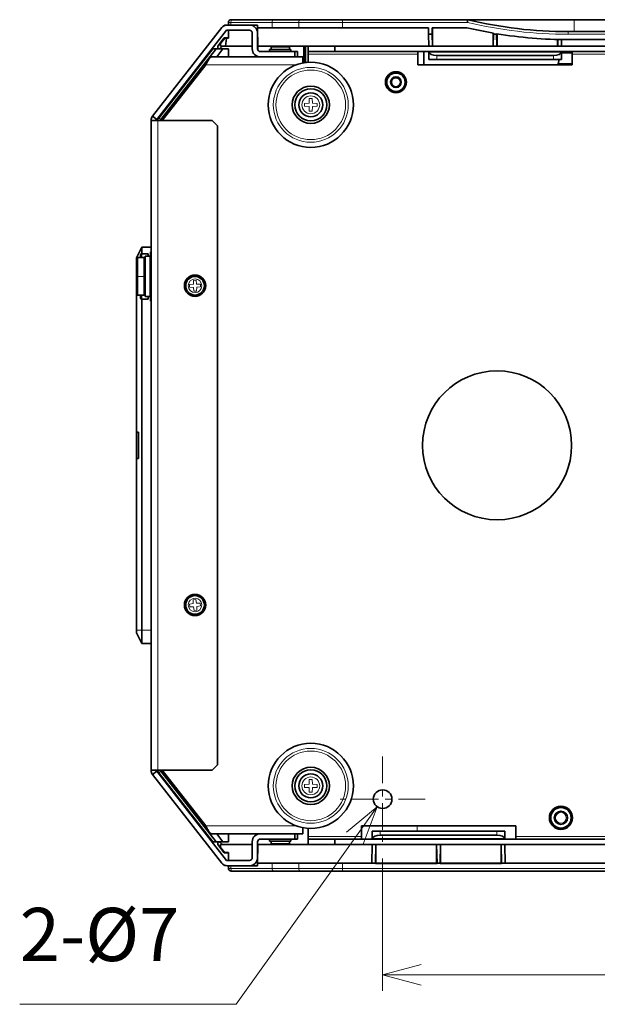
# Model space of a CAD drawing. Units: millimetres. Extents: x 785 to 3164, y 647 to 2303.
# Drawn here: x 1295 to 1512, y 665 to 1035 of the extents above; entities that cross this region are included whole.
import ezdxf

# ---------------------------------------------------------------- set-up
doc = ezdxf.new("R2010")
doc.units = ezdxf.units.MM
doc.header["$LTSCALE"] = 5
doc.linetypes.add('CENTER', pattern=[7, 4, -1, 1, -1])
doc.linetypes.add('CENTER2', pattern=[28.575, 19.05, -3.175, 3.175, -3.175])
for name, color, linetype, lineweight in [('CENTER1', 7, 'CENTER2', 18), ('DIMENSION', 7, 'Continuous', 18), ('PROFILE1', 2, 'Continuous', 18), ('PROFILE2', 4, 'Continuous', 35)]:
    doc.layers.add(name, color=color, linetype=linetype, lineweight=lineweight)
doc.styles.add('ULVAC', font='extslim2.shx', dxfattribs={"bigfont": 'extfont2.shx'})
doc.dimstyles.new('ULVAC$0', dxfattribs={"dimtxt": 4, "dimasz": 2.9, "dimexe": 1.2, "dimexo": 1.27, "dimgap": 1, "dimtad": 1, "dimzin": 9, "dimdsep": 46, "dimtxsty": 'ULVAC', "dimblk": 'OPEN30', "dimcen": 0, "dimazin": 0, "dimtfac": 0.75, "dimtmove": 0, "dimatfit": 3, "dimldrblk": 'OPEN30', "dimfxl": 1, "dimtolj": 1, "dimlwd": -1, "dimlwe": -1, "dimarcsym": 0})

# ---------------------------------------------------------------- blocks, each defined once
blk = doc.blocks.new('_Open30')
at = {"color": 0, "linetype": 'ByBlock', "lineweight": -2}
for p, q in [((-1, 0.268), (0, 0)), ((0, 0), (-1, -0.268)), ((0, 0), (-1, 0))]:
    blk.add_line(p, q, dxfattribs=at)
blk = doc.blocks.new('*D19')
at = {"layer": 'Defpoints', "color": 0}
for p in [(1431.29, 726.16), (1732.29, 726.16), (1431.29, 676.16)]:
    blk.add_point(p, dxfattribs=at)
at = {"layer": 'DIMENSION', "color": 0}
for p, q in [((1431.29, 719.81), (1431.29, 670.16)), ((1732.29, 719.81), (1732.29, 670.16)), ((1717.79, 676.16), (1445.79, 676.16))]:
    blk.add_line(p, q, dxfattribs=at)
at = {"layer": 'DIMENSION', "color": 0, "xscale": 14.5, "yscale": 14.5, "zscale": 14.5, "rotation": 180}
blk.add_blockref('_Open30', (1431.29, 676.16), dxfattribs=at)
at = {"layer": 'DIMENSION', "color": 0, "xscale": 14.5, "yscale": 14.5, "zscale": 14.5}
blk.add_blockref('_Open30', (1732.29, 676.16), dxfattribs=at)
at = {"layer": 'DIMENSION', "color": 0, "insert": (1581.79, 691.16), "char_height": 20, "attachment_point": 5, "style": 'ULVAC'}
blk.add_mtext('\\A1;301', dxfattribs=at)
blk = doc.blocks.new('*S21')
at = {"layer": 'DIMENSION', "linetype": 'Continuous', "ltscale": 0.5}
for p, q in [((1429.26, 739.31), (1417.67, 729.77)), ((1420.84, 727.51), (1429.26, 739.31)), ((1424, 725.25), (1429.26, 739.31))]:
    blk.add_line(p, q, dxfattribs=at)
at = {"layer": 'DIMENSION', "ltscale": 0.5}
for p, q in [((1376.25, 665.06), (1420.84, 727.51)), ((1294.91, 665.06), (1376.25, 665.06))]:
    blk.add_line(p, q, dxfattribs=at)
at = {"layer": 'DIMENSION', "color": 7, "insert": (1294.91, 675.06), "char_height": 20, "attachment_point": 7, "style": 'ULVAC'}
blk.add_mtext('2-%%c7', dxfattribs=at)

msp = doc.modelspace()

# ---------------------------------------------------------------- linework, layer by layer
at = {"layer": 'CENTER1', "linetype": 'CENTER', "ltscale": 0.5}
for p, q in [((1431.295, 758.161), (1431.295, 726.161)), ((1447.295, 742.161), (1415.295, 742.161))]:
    msp.add_line(p, q, dxfattribs=at)
at = {"layer": 'PROFILE1', "ltscale": 0.5}
for p, q in [((1374.308, 1034.161), (1373.341, 1034.161)), ((1374.308, 1034.161), (1389.793, 1034.161)), ((1374.308, 1033.161), (1374.308, 1034.161)), ((1389.793, 1034.161), (1399.814, 1034.161)), ((1389.793, 1034.161), (1389.793, 1032.161)), ((1399.814, 1034.161), (1416.267, 1034.161)), ((1399.814, 1034.161), (1399.814, 1032.161)), ((1416.267, 1034.161), (1416.267, 1035.161)), ((1463.175, 1034.161), (1416.267, 1034.161)), ((1416.267, 1034.161), (1416.267, 1032.161)), ((1503.295, 1030.661), (1503.295, 1035.161)), ((1500.974, 1030.661), (1500.974, 1029.661)), ((1500.974, 1029.661), (1727.295, 1029.661)), ((1444.545, 1022.161), (1403.295, 1022.161)), ((1451.636, 1021.661), (1451.649, 1020.161)), ((1495.479, 1020.161), (1495.492, 1021.661)), ((1500.974, 1022.661), (1500.974, 1023.161)), ((1666.045, 1022.161), (1502.545, 1022.161)), ((1398.727, 1018.161), (1364.795, 1018.161)), ((1501.795, 1018.531), (1501.795, 1018.161)), ((1502.096, 1018.561), (1502.096, 1018.161)), ((1403.626, 1003.829), (1401.909, 1003.718)), ((1401.909, 1003.718), (1401.909, 1002.603)), ((1403.737, 1005.546), (1403.626, 1003.829)), ((1404.852, 1005.546), (1403.737, 1005.546)), ((1404.963, 1003.829), (1404.852, 1005.546)), ((1406.68, 1003.718), (1404.963, 1003.829)), ((1406.68, 1002.603), (1406.68, 1003.718)), ((1401.909, 1002.603), (1403.626, 1002.492)), ((1403.626, 1002.492), (1403.737, 1000.775)), ((1403.737, 1000.775), (1404.852, 1000.775)), ((1404.852, 1000.775), (1404.963, 1002.492)), ((1404.963, 1002.492), (1406.68, 1002.603)), ((1346.795, 997.3), (1346.795, 753.021)), ((1347.134, 998.216), (1347.153, 998.201)), ((1347.92, 997.599), (1347.153, 998.201)), ((1338.795, 944.661), (1338.845, 944.661)), ((1339.345, 938.661), (1339.345, 945.711)), ((1340.845, 945.711), (1340.845, 947.211)), ((1339.345, 938.661), (1338.845, 938.661)), ((1339.345, 931.611), (1339.345, 938.661)), ((1341.745, 938.661), (1339.345, 938.661)), ((1360.194, 937.173), (1360.166, 935.733)), ((1361.202, 937.221), (1360.194, 937.173)), ((1361.367, 935.789), (1361.202, 937.221)), ((1360.166, 935.733), (1358.735, 935.568)), ((1358.735, 935.568), (1358.782, 934.56)), ((1358.782, 934.56), (1360.223, 934.532)), ((1360.223, 934.532), (1360.387, 933.1)), ((1360.387, 933.1), (1361.395, 933.148)), ((1362.807, 935.761), (1361.367, 935.789)), ((1361.395, 933.148), (1361.424, 934.589)), ((1361.424, 934.589), (1362.855, 934.753)), ((1362.855, 934.753), (1362.807, 935.761)), ((1340.845, 930.111), (1340.845, 931.611)), ((1360.15, 815.715), (1358.724, 815.51)), ((1358.724, 815.51), (1358.8, 814.504)), ((1358.8, 814.504), (1360.241, 814.516)), ((1361.144, 817.231), (1360.138, 817.155)), ((1360.138, 817.155), (1360.15, 815.715)), ((1360.241, 814.516), (1360.445, 813.09)), ((1361.349, 815.805), (1361.144, 817.231)), ((1362.789, 815.817), (1361.349, 815.805)), ((1361.439, 814.607), (1362.865, 814.811)), ((1361.452, 813.166), (1361.439, 814.607)), ((1362.865, 814.811), (1362.789, 815.817)), ((1360.445, 813.09), (1361.452, 813.166)), ((1338.795, 805.661), (1340.795, 805.661)), ((1344.295, 805.661), (1340.795, 805.661)), ((1347.153, 752.12), (1347.134, 752.105)), ((1347.153, 752.12), (1347.92, 752.722)), ((1403.626, 747.829), (1401.909, 747.718)), ((1401.909, 747.718), (1401.909, 746.603)), ((1403.737, 749.546), (1403.626, 747.829)), ((1404.852, 749.546), (1403.737, 749.546)), ((1404.963, 747.829), (1404.852, 749.546)), ((1406.68, 747.718), (1404.963, 747.829)), ((1406.68, 746.603), (1406.68, 747.718)), ((1401.909, 746.603), (1403.626, 746.492)), ((1403.626, 746.492), (1403.737, 744.775)), ((1403.737, 744.775), (1404.852, 744.775)), ((1404.852, 744.775), (1404.963, 746.492)), ((1404.963, 746.492), (1406.68, 746.603)), ((1364.795, 732.161), (1398.727, 732.161)), ((1430.4, 730.161), (1430.386, 728.661)), ((1444.294, 730.161), (1444.294, 732.161)), ((1474.203, 728.661), (1474.19, 730.161)), ((1403.295, 728.161), (1423.295, 728.161)), ((1481.295, 728.161), (1517.795, 728.161)), ((1389.794, 718.161), (1389.794, 716.161)), ((1399.813, 718.161), (1399.813, 716.161)), ((1416.266, 716.161), (1416.266, 718.161)), ((1373.341, 716.161), (1374.308, 716.161)), ((1374.308, 716.161), (1374.308, 717.161)), ((1389.794, 716.161), (1374.308, 716.161)), ((1399.813, 716.161), (1389.794, 716.161)), ((1399.813, 716.161), (1416.266, 716.161)), ((1416.266, 716.161), (1416.266, 715.161)), ((1727.295, 716.161), (1416.266, 716.161))]:
    msp.add_line(p, q, dxfattribs=at)
for centre, radius in [((1404.295, 1003.161), 14.074), ((1404.295, 1003.161), 13.077), ((1436.295, 1011.661), 1.582), ((1404.295, 1003.161), 3.346), ((1360.795, 935.161), 2.571), ((1360.795, 815.161), 2.571), ((1404.295, 747.161), 14.074), ((1404.295, 747.161), 13.077), ((1404.295, 747.161), 3.346), ((1498.295, 735.161), 2.021)]:
    msp.add_circle(centre, radius, dxfattribs=at)
for centre, major_axis, ratio, start_param, end_param in [((1374.341, 1034.161), (0, 1), 0.0322581, 0, 1.5707963), ((1390.342, 1034.161), (0, 1), 0.548425, 0, 1.5707963), ((1400.362, 1034.161), (0, 1), 0.548425, 0, 1.5707963), ((1501.339, 1193.609), (-20.11, -162.733), 0.9908733, 6.1701922, 6.4050194), ((1374.341, 716.161), (0, -1), 0.0322581, 4.712389, 6.2831853), ((1390.342, 716.161), (0, -1), 0.5484392, 4.712389, 6.2831853), ((1400.361, 716.161), (0, -1), 0.5484392, 4.712389, 6.2831853)]:
    msp.add_ellipse(centre, major_axis=major_axis, ratio=ratio, start_param=start_param, end_param=end_param, dxfattribs=at)
at = {"layer": 'PROFILE2', "ltscale": 0.5}
for p, q in [((1372.443, 1033.126), (1372.356, 1033.126)), ((1372.859, 1033.161), (1378.223, 1033.161)), ((1373.341, 1034.161), (1373.341, 1033.161)), ((1390.342, 1035.161), (1374.341, 1035.161)), ((1384.291, 1033.161), (1378.223, 1033.161)), ((1384.291, 1033.161), (1384.299, 1032.161)), ((1400.362, 1035.161), (1390.342, 1035.161)), ((1400.362, 1035.161), (1416.267, 1035.161)), ((1463.295, 1035.161), (1416.267, 1035.161)), ((1463.295, 1035.161), (1503.295, 1035.161)), ((1503.295, 1035.161), (1727.295, 1035.161)), ((1344.825, 998.839), (1370.889, 1032.2)), ((1372.615, 1031.161), (1346.401, 997.608)), ((1381.295, 1031.161), (1372.615, 1031.161)), ((1373.34, 1031.161), (1373.34, 1028.361)), ((1382.295, 1024.161), (1382.295, 1030.161)), ((1384.295, 1030.161), (1384.295, 1024.161)), ((1389.793, 1032.161), (1384.299, 1032.161)), ((1384.299, 1032.161), (1384.36, 1025.161)), ((1399.814, 1032.161), (1389.793, 1032.161)), ((1399.814, 1032.161), (1416.267, 1032.161)), ((1416.267, 1032.161), (1448.545, 1032.161)), ((1448.566, 1029.661), (1448.545, 1032.161)), ((1449.87, 1029.661), (1448.566, 1029.661)), ((1448.606, 1025.161), (1448.566, 1029.661)), ((1449.87, 1029.661), (1449.87, 1032.161)), ((1449.87, 1032.161), (1462.938, 1032.161)), ((1449.87, 1029.661), (1450.001, 1025.161)), ((1450.045, 1025.161), (1450.045, 1032.161)), ((1472.795, 1025.161), (1472.795, 1030.115)), ((1472.838, 1025.161), (1472.969, 1029.661)), ((1472.969, 1029.661), (1472.969, 1030.084)), ((1474.12, 1029.661), (1472.969, 1029.661)), ((1474.12, 1029.661), (1474.12, 1029.888)), ((1474.251, 1025.161), (1474.12, 1029.661)), ((1474.295, 1029.859), (1474.295, 1025.161)), ((1727.295, 1030.661), (1500.974, 1030.661)), ((1371.793, 1028.361), (1369.34, 1025.233)), ((1369.34, 1024.161), (1369.34, 1025.233)), ((1370.346, 1026.161), (1371.943, 1028.161)), ((1370.346, 1025.161), (1370.346, 1026.161)), ((1373.34, 1028.361), (1371.793, 1028.361)), ((1372.619, 1028.161), (1371.943, 1028.161)), ((1372.619, 1028.161), (1372.186, 1025.161)), ((1372.619, 1028.161), (1373.343, 1028.161)), ((1373.343, 1028.361), (1373.34, 1028.361)), ((1497.045, 1025.161), (1497.045, 1027.661)), ((1497.161, 1027.661), (1497.045, 1027.661)), ((1497.088, 1025.161), (1497.161, 1027.661)), ((1497.161, 1027.661), (1498.545, 1027.661)), ((1498.523, 1025.161), (1498.545, 1027.661)), ((1498.545, 1027.661), (1498.545, 1027.679)), ((1500.974, 1027.661), (1498.545, 1027.661)), ((1500.974, 1027.661), (1727.295, 1027.661)), ((1367.476, 1024.161), (1347.134, 998.216)), ((1347.153, 998.201), (1367.508, 1024.161)), ((1368.747, 1024.161), (1347.92, 997.599)), ((1367.508, 1024.161), (1367.476, 1024.161)), ((1367.508, 1024.161), (1368.747, 1024.161)), ((1371.288, 1024.161), (1368.747, 1024.161)), ((1368.936, 1021.161), (1371.288, 1024.161)), ((1372.186, 1025.161), (1370.346, 1025.161)), ((1371.288, 1024.161), (1373.34, 1024.161)), ((1382.295, 1025.161), (1372.186, 1025.161)), ((1373.34, 1021.161), (1373.34, 1024.161)), ((1384.36, 1025.161), (1384.295, 1025.161)), ((1384.36, 1025.161), (1403.295, 1025.161)), ((1384.372, 1023.774), (1384.36, 1025.161)), ((1385.295, 1023.161), (1398.295, 1023.161)), ((1388.795, 1023.961), (1396.795, 1023.961)), ((1388.795, 1023.161), (1388.795, 1023.961)), ((1389.295, 1024.961), (1389.295, 1025.161)), ((1396.295, 1024.961), (1389.295, 1024.961)), ((1389.345, 1023.961), (1389.345, 1024.961)), ((1396.295, 1024.961), (1396.295, 1025.161)), ((1396.795, 1023.161), (1396.795, 1023.961)), ((1399.295, 1023.161), (1398.295, 1023.161)), ((1398.295, 1023.161), (1398.295, 1021.161)), ((1399.295, 1021.161), (1399.295, 1023.161)), ((1401.679, 1018.945), (1401.733, 1025.161)), ((1402.295, 1025.161), (1402.295, 1019.035)), ((1413.295, 1025.161), (1403.295, 1025.161)), ((1403.295, 1025.161), (1403.295, 1023.161)), ((1403.295, 1023.161), (1403.295, 1022.161)), ((1403.295, 1023.161), (1413.295, 1023.161)), ((1403.295, 1022.161), (1403.295, 1019.129)), ((1413.295, 1023.161), (1413.295, 1025.161)), ((1745.795, 1025.161), (1413.295, 1025.161)), ((1745.795, 1023.161), (1413.295, 1023.161)), ((1444.545, 1022.161), (1444.545, 1023.161)), ((1444.545, 1018.161), (1444.545, 1022.161)), ((1446.795, 1018.161), (1446.795, 1023.161)), ((1448.623, 1023.161), (1448.623, 1023.117)), ((1450.001, 1023.117), (1448.623, 1023.117)), ((1448.623, 1023.117), (1448.624, 1023.099)), ((1448.649, 1020.161), (1448.624, 1023.099)), ((1448.626, 1023.099), (1448.624, 1023.099)), ((1448.626, 1023.099), (1498.502, 1023.099)), ((1450.001, 1023.161), (1450.001, 1023.117)), ((1450.001, 1023.117), (1450.045, 1023.161)), ((1451.636, 1021.661), (1495.492, 1021.661)), ((1472.795, 1023.161), (1472.838, 1023.117)), ((1472.838, 1023.117), (1472.838, 1023.161)), ((1474.251, 1023.117), (1472.838, 1023.117)), ((1474.295, 1023.161), (1474.251, 1023.117)), ((1474.251, 1023.117), (1474.251, 1023.161)), ((1497.088, 1023.117), (1497.045, 1023.161)), ((1497.088, 1023.117), (1497.088, 1023.161)), ((1497.088, 1023.117), (1498.505, 1023.117)), ((1498.505, 1023.099), (1498.479, 1020.161)), ((1498.505, 1023.099), (1498.502, 1023.099)), ((1498.505, 1023.117), (1498.505, 1023.161)), ((1498.505, 1023.099), (1498.505, 1023.117)), ((1500.974, 1022.661), (1502.545, 1022.661)), ((1502.545, 1023.161), (1502.545, 1022.161)), ((1502.545, 1022.161), (1502.545, 1018.161)), ((1364.795, 1018.161), (1348.404, 997.3)), ((1367.152, 1021.161), (1385.295, 1021.161)), ((1384.395, 1021.161), (1384.394, 1021.299)), ((1398.295, 1021.161), (1385.295, 1021.161)), ((1398.295, 1021.161), (1399.295, 1021.161)), ((1399.295, 1021.161), (1401.295, 1021.161)), ((1401.295, 1018.877), (1401.295, 1021.161)), ((1502.545, 1018.161), (1444.545, 1018.161)), ((1448.649, 1020.161), (1451.649, 1020.161)), ((1495.479, 1020.161), (1451.649, 1020.161)), ((1495.479, 1020.161), (1498.479, 1020.161)), ((1497.65, 1020.161), (1497.295, 1018.561)), ((1502.545, 1018.561), (1497.295, 1018.561)), ((1344.295, 753.021), (1344.295, 997.3)), ((1346.795, 997.3), (1344.295, 997.3)), ((1346.401, 997.608), (1344.825, 998.839)), ((1346.401, 997.608), (1346.295, 997.472)), ((1346.295, 997.472), (1346.295, 997.3)), ((1346.795, 997.3), (1367.295, 997.3)), ((1367.295, 997.3), (1369.295, 995.3)), ((1369.295, 995.3), (1369.295, 755.021)), ((1338.795, 945.661), (1340.795, 949.661)), ((1340.795, 949.661), (1340.795, 947.208)), ((1344.295, 949.661), (1340.795, 949.661)), ((1344.095, 947.911), (1344.095, 946.511)), ((1344.095, 947.911), (1344.295, 947.911)), ((1338.795, 944.661), (1338.795, 945.661)), ((1338.795, 944.661), (1338.795, 880.161)), ((1338.845, 945.211), (1338.845, 938.661)), ((1341.745, 945.711), (1339.345, 945.711)), ((1340.345, 946.711), (1340.345, 945.711)), ((1343.245, 947.211), (1340.845, 947.211)), ((1341.745, 938.661), (1341.745, 945.711)), ((1342.095, 946.261), (1342.095, 931.061)), ((1342.095, 946.261), (1343.995, 946.261)), ((1343.245, 946.261), (1343.245, 947.211)), ((1343.995, 946.411), (1344.245, 946.661)), ((1343.995, 946.411), (1343.995, 930.911)), ((1344.245, 930.661), (1344.245, 946.661)), ((1344.295, 946.661), (1344.245, 946.661)), ((1341.745, 943.161), (1342.095, 943.161)), ((1338.845, 938.661), (1338.845, 932.111)), ((1341.745, 931.611), (1341.745, 938.661)), ((1341.745, 934.161), (1342.095, 934.161)), ((1341.745, 931.611), (1339.345, 931.611)), ((1340.345, 931.611), (1340.345, 930.611)), ((1340.795, 805.661), (1340.795, 930.113)), ((1343.245, 930.111), (1340.845, 930.111)), ((1342.095, 931.061), (1343.995, 931.061)), ((1343.245, 930.111), (1343.245, 931.061)), ((1343.995, 930.911), (1344.245, 930.661)), ((1344.095, 930.811), (1344.095, 929.411)), ((1344.095, 929.411), (1344.295, 929.411)), ((1344.295, 930.661), (1344.245, 930.661)), ((1338.795, 880.161), (1339.545, 880.161)), ((1338.795, 870.161), (1338.795, 880.161)), ((1339.545, 880.161), (1339.545, 870.161)), ((1339.545, 870.161), (1338.795, 870.161)), ((1338.795, 870.161), (1338.795, 805.661)), ((1338.795, 804.661), (1338.795, 805.661)), ((1338.795, 804.661), (1340.795, 800.661)), ((1340.795, 805.661), (1340.795, 800.661)), ((1340.795, 800.661), (1344.295, 800.661)), ((1369.295, 755.021), (1367.295, 753.021)), ((1344.295, 753.021), (1346.795, 753.021)), ((1346.401, 752.714), (1344.825, 751.482)), ((1344.825, 751.482), (1370.889, 718.121)), ((1346.295, 753.021), (1346.295, 752.849)), ((1346.295, 752.849), (1346.401, 752.714)), ((1372.615, 719.161), (1346.401, 752.714)), ((1367.295, 753.021), (1346.795, 753.021)), ((1347.134, 752.105), (1367.476, 726.161)), ((1367.508, 726.161), (1347.153, 752.12)), ((1347.92, 752.722), (1368.747, 726.161)), ((1348.404, 753.021), (1364.795, 732.161)), ((1385.295, 729.161), (1367.152, 729.161)), ((1371.288, 726.161), (1368.936, 729.161)), ((1373.34, 726.161), (1373.34, 729.161)), ((1385.295, 729.161), (1398.295, 729.161)), ((1399.295, 729.161), (1398.295, 729.161)), ((1398.295, 729.161), (1398.295, 727.161)), ((1401.295, 729.161), (1399.295, 729.161)), ((1399.295, 727.161), (1399.295, 729.161)), ((1401.295, 729.161), (1401.295, 731.444)), ((1403.295, 731.192), (1403.295, 728.161)), ((1423.295, 728.161), (1423.295, 732.161)), ((1423.295, 732.161), (1481.295, 732.161)), ((1427.374, 727.224), (1427.399, 730.161)), ((1430.4, 730.161), (1427.399, 730.161)), ((1430.4, 730.161), (1474.19, 730.161)), ((1477.19, 730.161), (1474.19, 730.161)), ((1477.19, 730.161), (1477.216, 727.224)), ((1481.295, 732.161), (1481.295, 728.161)), ((1367.508, 726.161), (1367.476, 726.161)), ((1368.747, 726.161), (1367.508, 726.161)), ((1368.747, 726.161), (1371.288, 726.161)), ((1369.34, 725.088), (1369.34, 726.161)), ((1371.288, 726.161), (1373.34, 726.161)), ((1382.295, 720.161), (1382.295, 726.161)), ((1384.295, 726.161), (1384.295, 720.161)), ((1398.295, 727.161), (1385.295, 727.161)), ((1388.795, 727.161), (1388.795, 726.361)), ((1396.795, 726.361), (1388.795, 726.361)), ((1396.245, 726.361), (1396.245, 725.361)), ((1396.795, 727.161), (1396.795, 726.361)), ((1398.295, 727.161), (1399.295, 727.161)), ((1403.295, 727.161), (1403.295, 728.161)), ((1413.295, 727.161), (1403.295, 727.161)), ((1403.295, 727.161), (1403.295, 725.161)), ((1413.295, 725.161), (1413.295, 727.161)), ((1413.295, 727.161), (1760.795, 727.161)), ((1423.295, 727.161), (1423.295, 728.161)), ((1427.373, 727.161), (1427.374, 727.206)), ((1427.374, 727.206), (1427.374, 727.224)), ((1428.749, 727.206), (1427.374, 727.206)), ((1427.377, 727.225), (1477.213, 727.225)), ((1428.795, 727.161), (1428.749, 727.206)), ((1428.749, 727.206), (1428.749, 727.161)), ((1474.203, 728.661), (1430.386, 728.661)), ((1451.591, 727.206), (1451.545, 727.161)), ((1451.591, 727.161), (1451.591, 727.206)), ((1452.999, 727.206), (1451.591, 727.206)), ((1453.045, 727.161), (1452.999, 727.206)), ((1452.999, 727.206), (1452.999, 727.161)), ((1475.841, 727.206), (1475.795, 727.161)), ((1475.841, 727.161), (1475.841, 727.206)), ((1477.216, 727.206), (1475.841, 727.206)), ((1477.216, 727.224), (1477.216, 727.206)), ((1477.216, 727.206), (1477.216, 727.161)), ((1481.295, 728.161), (1481.295, 727.161)), ((1369.34, 725.088), (1371.793, 721.961)), ((1382.295, 725.161), (1370.335, 725.161)), ((1370.335, 725.161), (1370.335, 724.161)), ((1373.34, 721.961), (1371.793, 721.961)), ((1371.938, 722.161), (1373.341, 722.161)), ((1373.34, 721.961), (1373.34, 719.161)), ((1373.34, 721.961), (1373.341, 721.961)), ((1373.341, 719.161), (1373.341, 722.161)), ((1384.36, 725.161), (1384.295, 725.161)), ((1384.299, 718.161), (1384.36, 725.161)), ((1403.295, 725.161), (1384.36, 725.161)), ((1389.295, 725.361), (1396.295, 725.361)), ((1389.295, 725.361), (1389.295, 725.161)), ((1396.295, 725.361), (1396.295, 725.161)), ((1403.295, 725.161), (1413.295, 725.161)), ((1413.295, 725.161), (1760.795, 725.161)), ((1427.356, 725.161), (1427.295, 718.161)), ((1428.749, 725.161), (1428.618, 718.161)), ((1428.795, 718.161), (1428.795, 725.161)), ((1451.545, 725.161), (1451.545, 718.161)), ((1451.721, 718.161), (1451.591, 725.161)), ((1452.999, 725.161), (1452.868, 718.161)), ((1453.045, 718.161), (1453.045, 725.161)), ((1475.795, 725.161), (1475.795, 718.161)), ((1475.971, 718.161), (1475.841, 725.161)), ((1477.295, 718.161), (1477.234, 725.161)), ((1372.615, 719.161), (1381.295, 719.161)), ((1384.299, 718.161), (1384.291, 717.161)), ((1384.299, 718.161), (1389.794, 718.161)), ((1389.794, 718.161), (1399.813, 718.161)), ((1399.813, 718.161), (1416.266, 718.161)), ((1416.266, 718.161), (1427.295, 718.161)), ((1427.295, 718.161), (1428.618, 718.161)), ((1428.618, 717.984), (1428.618, 718.161)), ((1428.618, 717.984), (1428.795, 718.161)), ((1428.795, 718.161), (1451.545, 718.161)), ((1451.545, 718.161), (1451.721, 717.984)), ((1451.721, 718.161), (1452.868, 718.161)), ((1451.721, 718.161), (1451.721, 717.984)), ((1452.868, 717.984), (1452.868, 718.161)), ((1452.868, 717.984), (1453.045, 718.161)), ((1453.045, 718.161), (1475.795, 718.161)), ((1475.795, 718.161), (1475.971, 717.984)), ((1475.971, 718.161), (1477.295, 718.161)), ((1475.971, 718.161), (1475.971, 717.984)), ((1477.295, 718.161), (1686.295, 718.161)), ((1372.443, 717.195), (1372.356, 717.195)), ((1378.223, 717.161), (1372.859, 717.161)), ((1373.341, 717.161), (1373.341, 716.161)), ((1390.342, 715.161), (1374.341, 715.161)), ((1378.223, 717.161), (1384.291, 717.161)), ((1400.361, 715.161), (1390.342, 715.161)), ((1400.361, 715.161), (1416.266, 715.161)), ((1727.295, 715.161), (1416.266, 715.161)), ((1428.618, 717.984), (1451.721, 717.984)), ((1452.868, 717.984), (1475.971, 717.984))]:
    msp.add_line(p, q, dxfattribs=at)
for centre, radius in [((1404.295, 1003.161), 16), ((1436.295, 1011.661), 3.95), ((1436.295, 1011.661), 3.45), ((1436.295, 1011.661), 2), ((1404.295, 1003.161), 7), ((1404.295, 1003.161), 6), ((1404.295, 1003.161), 4.5), ((1360.795, 935.161), 4), ((1360.795, 935.161), 3.5), ((1474.295, 875.161), 28), ((1360.795, 815.161), 4), ((1360.795, 815.161), 3.5), ((1404.295, 747.161), 16), ((1404.295, 747.161), 7), ((1404.295, 747.161), 6), ((1404.295, 747.161), 4.5), ((1431.295, 742.161), 3.5), ((1498.295, 735.161), 4.35), ((1498.295, 735.161), 3.85), ((1498.295, 735.161), 2.5)]:
    msp.add_circle(centre, radius, dxfattribs=at)
for centre, radius, start, end in [((1372.859, 1030.661), 2.5, 90, 142), ((1374.341, 1034.161), 1, 90, 180), ((1381.295, 1030.161), 3, 0, 90), ((1500.974, 1190.661), 160, 256.37906, 270), ((1381.295, 1030.161), 1, 0, 90), ((1500.974, 1190.661), 163, 256.50558, 260.10687), ((1500.974, 1190.661), 163, 260.51729, 270), ((1385.295, 1024.161), 3, 180, 270), ((1385.295, 1024.161), 1, 180, 270), ((1346.795, 997.3), 2.5, 142, 180), ((1349.494, 996.365), 3, 141.90055, 161.84564), ((1349.494, 996.365), 2.975, 141.90055, 161.68992), ((1349.494, 996.365), 2, 141.90055, 152.13648), ((1339.345, 945.211), 0.5, 90, 180), ((1340.845, 946.711), 0.5, 90, 180), ((1339.345, 932.111), 0.5, 180, 270), ((1340.845, 930.611), 0.5, 180, 270), ((1346.795, 753.021), 2.5, 180, 218), ((1349.494, 753.956), 3, 198.15436, 218.09945), ((1349.494, 753.956), 2.975, 198.31008, 218.09945), ((1349.494, 753.956), 2, 207.86352, 218.09945), ((1385.295, 726.161), 3, 90, 180), ((1385.295, 726.161), 1, 90, 180), ((1372.859, 719.661), 2.5, 218, 270), ((1381.295, 720.161), 3, 270, 0), ((1381.295, 720.161), 1, 270, 0), ((1374.341, 716.161), 1, 180, 270)]:
    msp.add_arc(centre, radius, start, end, dxfattribs=at)
for centre, major_axis, ratio, start_param, end_param in [((1372.355, 1032.115), (0.996, -0.181), 0.9966813, 1.7493817, 2.490241), ((1563.993, 2352.524), (0, 21886.432), 0.0087269, 1.6312067, 1.631344), ((1392.795, 1023.961), (0, 9.479), 0.3639702, 4.712389, 4.8180843), ((1392.795, 1024.961), (0, 9.479), 0.3639702, 4.6596152, 4.712389), ((1451.623, 1023.161), (3, -0.009), 0.4999683, 3.1881467, 4.7182064), ((1495.505, 1023.161), (3, 0.009), 0.4999683, 4.7065716, 6.2366312), ((1392.795, 726.361), (0, -9.479), 0.3639702, 4.712389, 4.8180843), ((1392.795, 725.361), (0, -9.479), 0.3639702, 4.6596152, 4.712389), ((1430.374, 727.224), (3, 0), 0.0087265, 3.0985742, 3.1415165), ((1430.373, 727.161), (3, 0.009), 0.4999683, 1.5649789, 3.0928329), ((1474.216, 727.161), (3, -0.009), 0.4999683, 0.0487598, 1.5766138), ((1474.215, 727.224), (3, 0), 0.0087265, 0.0000762, 0.0430185), ((1372.359, 718.199), (0.978, 0.242), 0.9971526, 3.7310729, 4.4681944)]:
    msp.add_ellipse(centre, major_axis=major_axis, ratio=ratio, start_param=start_param, end_param=end_param, dxfattribs=at)
for points, knots in [([(1463.295, 1035.161), (1463.295, 1035.161), (1463.292, 1035.135), (1463.286, 1035.084), (1463.28, 1035.034), (1463.271, 1034.961), (1463.26, 1034.87), (1463.249, 1034.777), (1463.236, 1034.667), (1463.221, 1034.547), (1463.207, 1034.425), (1463.191, 1034.293), (1463.175, 1034.161)], [0, 0, 0, 0, 0.2496884, 0.2496884, 0.2496884, 0.497308, 0.497308, 0.497308, 0.7467617, 0.7467617, 0.7467617, 1, 1, 1, 1]), ([(1370.907, 1025.161), (1370.832, 1025.068), (1370.752, 1024.97), (1370.669, 1024.868), (1370.616, 1024.803), (1370.562, 1024.736), (1370.506, 1024.667), (1370.45, 1024.599), (1370.368, 1024.497), (1370.334, 1024.455), (1370.254, 1024.357), (1370.174, 1024.259), (1370.095, 1024.161)], [0.110991868, 0.110991868, 0.110991868, 0.110991868, 0.1171875, 0.1171875, 0.1171875, 0.12109375, 0.12109375, 0.12109375, 0.125, 0.125, 0.125, 0.134233685, 0.134233685, 0.134233685, 0.134233685]), ([(1364.795, 1018.161), (1365.327, 1019.225), (1365.859, 1020.267), (1366.391, 1020.783), (1366.645, 1021.029), (1366.898, 1021.161), (1367.152, 1021.161)], [0, 0, 0, 0, 1.063949, 1.063949, 1.063949, 1.5707963, 1.5707963, 1.5707963, 1.5707963]), ([(1367.152, 729.161), (1366.62, 729.161), (1366.087, 729.774), (1365.555, 730.704), (1365.302, 731.147), (1365.048, 731.654), (1364.795, 732.161)], [0, 0, 0, 0, 1.063949, 1.063949, 1.063949, 1.5707963, 1.5707963, 1.5707963, 1.5707963])]:
    msp.add_open_spline(points, degree=3, knots=knots, dxfattribs=at)
for points in [[(1498.501, 1022.679), (1499.325, 1022.667), (1500.15, 1022.661), (1500.974, 1022.661)], [(1370.907, 725.161), (1370.634, 725.497), (1370.363, 725.83), (1370.095, 726.161)]]:
    msp.add_open_spline(points, degree=3, dxfattribs=at)
msp.add_rational_spline([(1370.335, 724.161), (1371.14, 723.156), (1371.938, 722.161)], [1.00006913116, 1.00009545286, 1.00010456588], degree=2, dxfattribs=at)

# ---------------------------------------------------------------- block references
at = {"layer": 'DIMENSION', "ltscale": 0.5}
msp.add_blockref('*S21', (0, 0), dxfattribs=at)

# ---------------------------------------------------------------- dimensions: what is measured, and where the dimension line sits
at = {"layer": 'DIMENSION'}
dim = msp.add_linear_dim(base=(1431.295, 676.161), p1=(1732.295, 726.161), p2=(1431.295, 726.161), angle=0, dimstyle='ULVAC$0', override={"dimscale": 5}, dxfattribs=at)
dim.commit()
dim.dimension.update_dxf_attribs({"geometry": '*D19', "text_midpoint": (1581.795, 691.161)})

doc.saveas('drawing.dxf')
